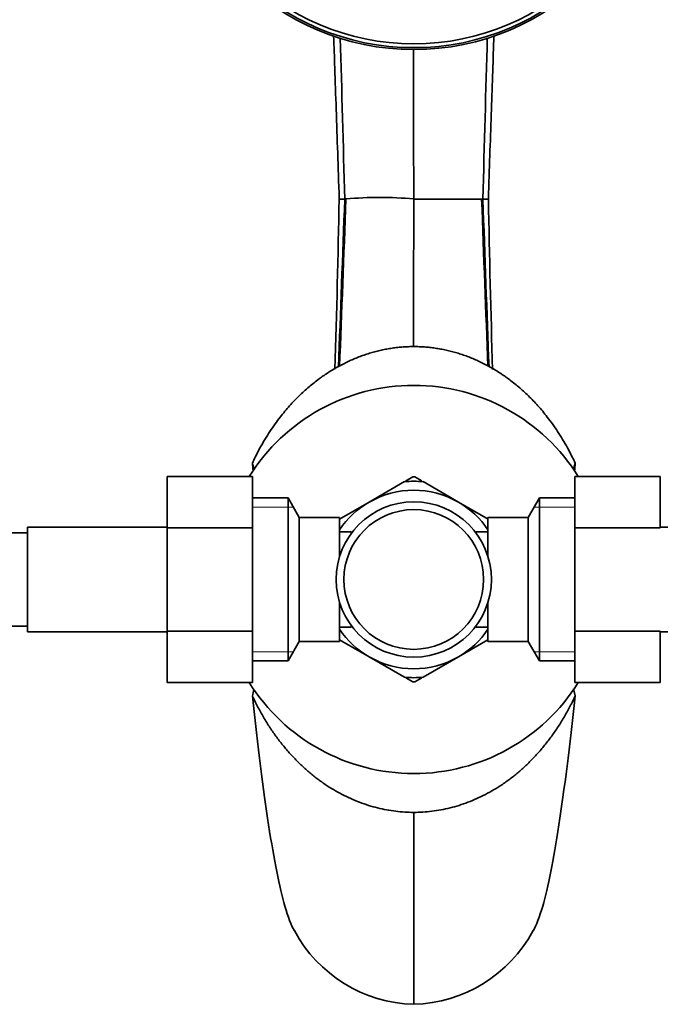
# Model space of a CAD drawing. Units: millimetres. Extents: x -269 to 1276, y 15 to 1168.
# Drawn here: x 472 to 554, y 947 to 1074 of the extents above; entities that cross this region are included whole.
import ezdxf

# ---------------------------------------------------------------- set-up
doc = ezdxf.new("R2010")
doc.units = ezdxf.units.MM
doc.layers.add('DV4_Défaut', color=7, linetype='Continuous')
doc.layers.add('Défaut', color=7, linetype='Continuous')

# ---------------------------------------------------------------- blocks, each defined once
blk = doc.blocks.new('SE3')
at = {"layer": 'DV4_Défaut', "color": 7, "lineweight": 35}
for p, q in [((513.79, 1051.11), (513.63, 1051.11)), ((531.43, 1051.11), (531.27, 1051.11)), ((543.32, 1017.11), (543.2, 1016.65)), ((490.78, 1015.39), (490.78, 1008.75)), ((501.78, 1015.39), (490.78, 1015.39)), ((501.78, 1015.39), (501.78, 1008.75)), ((516.78, 1012.07), (521.34, 1014.71)), ((521.48, 1014.78), (522.39, 1015.31)), ((522.67, 1015.31), (523.56, 1014.8)), ((528.28, 1012.07), (523.72, 1014.71)), ((543.28, 1015.37), (554.28, 1015.37)), ((543.28, 1008.75), (543.28, 1015.37)), ((554.28, 1008.75), (554.28, 1015.37)), ((506.34, 1012.61), (501.78, 1012.61)), ((506.34, 991.61), (506.34, 1012.61)), ((507.78, 1010.11), (506.34, 1012.61)), ((516.78, 1012.07), (512.96, 1009.86)), ((528.28, 1012.07), (532.1, 1009.87)), ((538.72, 1012.61), (537.28, 1010.11)), ((538.72, 991.61), (538.72, 1012.61)), ((543.28, 1012.61), (538.72, 1012.61)), ((507.78, 994.11), (507.78, 1010.11)), ((512.98, 1010.11), (507.78, 1010.11)), ((512.98, 1010.11), (512.98, 1005.08)), ((532.08, 1005.08), (532.08, 1010.11)), ((537.28, 1010.11), (532.08, 1010.11)), ((537.28, 994.11), (537.28, 1010.11)), ((472.78, 995.36), (472.78, 1008.86)), ((490.78, 1008.86), (472.78, 1008.86)), ((490.78, 1008.75), (490.78, 995.47)), ((501.78, 1008.75), (490.78, 1008.75)), ((501.78, 1008.75), (501.78, 995.47)), ((514.48, 1008.26), (512.98, 1008.26)), ((514.48, 1008.26), (514.48, 1008.04)), ((530.58, 1008.04), (530.58, 1008.26)), ((532.08, 1008.26), (530.58, 1008.26)), ((543.28, 1008.75), (554.28, 1008.75)), ((543.28, 995.47), (543.28, 1008.75)), ((572.28, 1008.86), (554.28, 1008.86)), ((472.78, 1008.11), (470.78, 1008.11)), ((512.98, 994.11), (512.98, 999.14)), ((532.08, 994.11), (532.08, 999.14)), ((470.78, 996.11), (472.78, 996.11)), ((512.98, 995.96), (514.48, 995.96)), ((514.48, 996.18), (514.48, 995.96)), ((530.58, 996.18), (530.58, 995.96)), ((530.58, 995.96), (532.08, 995.96)), ((472.78, 995.36), (490.78, 995.36)), ((490.78, 995.47), (490.78, 988.85)), ((501.78, 995.47), (490.78, 995.47)), ((501.78, 995.47), (501.78, 988.85)), ((516.78, 992.15), (512.97, 994.35)), ((528.28, 992.15), (532.08, 994.35)), ((543.28, 995.47), (554.28, 995.47)), ((543.28, 988.83), (543.28, 995.47)), ((554.28, 988.83), (554.28, 995.47)), ((554.28, 995.36), (572.28, 995.36)), ((506.34, 991.61), (507.78, 994.11)), ((507.78, 994.11), (512.98, 994.11)), ((532.08, 994.11), (537.28, 994.11)), ((537.28, 994.11), (538.72, 991.61)), ((516.78, 992.15), (521.34, 989.52)), ((528.28, 992.15), (523.72, 989.52)), ((501.78, 991.61), (506.34, 991.61)), ((538.72, 991.61), (543.28, 991.61)), ((522.39, 988.91), (521.49, 989.43)), ((523.57, 989.43), (522.67, 988.91)), ((501.78, 988.85), (490.78, 988.85)), ((543.09, 988.01), (543.32, 987.11)), ((543.28, 988.83), (554.28, 988.83)), ((522.53, 947.39), (522.53, 972.11))]:
    blk.add_line(p, q, dxfattribs=at)
at = {"layer": 'DV4_Défaut', "color": 7, "lineweight": 18}
for p, q in [((501.78, 1011.43), (507.02, 1011.43)), ((543.28, 1011.43), (538.04, 1011.43)), ((501.78, 992.8), (507.02, 992.8)), ((543.28, 992.8), (538.04, 992.8))]:
    blk.add_line(p, q, dxfattribs=at)
at = {"layer": 'DV4_Défaut', "color": 7, "lineweight": 35}
for centre, radius in [((522.53, 1102.11), 31.75), ((522.53, 1102.11), 31.5), ((522.53, 1102.11), 31), ((522.53, 1002.11), 10), ((522.53, 1002.11), 9)]:
    blk.add_circle(centre, radius, dxfattribs=at)
for centre, radius, start, end in [((10712.2, 1086.74), 10189.73, 180.091882, 180.200328), ((-1434.36, 1089.22), 1947.66, 358.23384, 358.87884), ((513.44, 1090.2), 39.09, 269.2577, 270.2834), ((518.16, 1004.26), 47.06, 84.6727, 95.3254), ((9202.8, 1015.92), 8680.33, 179.767729, 179.893346), ((526.9, 1365.2), 314.12, 269.2043, 270.7977), ((531.63, 1082.11), 31, 269.6257, 270.9282), ((2434.64, 1087.48), 1902.85, 181.09519, 181.75653), ((522.53, 1002.11), 25, 32.0405, 147.916), ((443.93, 1002.18), 59.72, 14.0169, 14.4775), ((522.53, 1002.11), 12.65, 84.598, 95.4657), ((522.53, 1002.11), 13.2, 89.4002, 90.5998), ((522.53, 1002.11), 11.5, 60, 120), ((522.53, 1002.11), 11.5, 120, 146.1434), ((522.53, 1002.11), 11.5, 33.8566, 60), ((522.53, 1002.11), 11.5, 213.8566, 240), ((522.53, 1002.11), 11.5, 300, 326.1434), ((522.53, 1002.11), 11.5, 240, 300), ((522.53, 1002.11), 12.65, 264.5323, 270), ((522.53, 1002.11), 12.65, 270, 275.4238), ((522.53, 1002.11), 25, 212.0405, 327.916), ((522.53, 1002.11), 13.2, 269.4002, 270.5998), ((443.89, 1002.05), 59.75, 345.5227, 346.3222), ((523.02, 965.4), 18.01, 208.2176, 268.4522), ((522.04, 965.4), 18.01, 271.5478, 331.7824)]:
    blk.add_arc(centre, radius, start, end, dxfattribs=at)
for points, knots in [([(512.21, 1072.15), (512.26, 1070.77), (512.37, 1067.63), (512.54, 1062.62), (512.74, 1056.87), (512.86, 1053.29), (512.94, 1051.11)], [0, 0, 0, 0, 0.199992, 0.454289, 0.720958, 1, 1, 1, 1]), ([(532.14, 1051.11), (532.21, 1053.17), (532.32, 1056.54), (532.5, 1061.93), (532.67, 1066.87), (532.79, 1070.25), (532.85, 1071.98), (532.86, 1072.17)], [0, 0, 0, 0, 0.263413, 0.513151, 0.749212, 0.971589, 1, 1, 1, 1]), ([(501.75, 1017.11), (501.86, 1017.37), (502.18, 1018.02), (502.71, 1019.04), (503.34, 1020.14), (503.99, 1021.17), (504.66, 1022.13), (505.49, 1023.25), (506.51, 1024.48), (507.75, 1025.77), (509.02, 1026.93), (509.96, 1027.68), (510.47, 1028.05), (510.68, 1028.2), (511.04, 1028.45), (511.61, 1028.83), (512.26, 1029.23), (512.92, 1029.6), (513.59, 1029.95), (514.26, 1030.27), (514.94, 1030.57), (515.62, 1030.84), (516.3, 1031.08), (516.99, 1031.3), (517.68, 1031.49), (518.37, 1031.66), (519.07, 1031.8), (519.76, 1031.91), (520.46, 1032), (521.15, 1032.06), (521.84, 1032.1), (522.3, 1032.11), (522.53, 1032.11)], [0, 0, 0, 0, 0.028284, 0.072828, 0.115956, 0.157709, 0.198117, 0.237208, 0.303252, 0.367562, 0.430193, 0.49118, 0.5, 0.5, 0.520193, 0.549122, 0.577969, 0.606734, 0.635416, 0.664015, 0.69253, 0.720958, 0.749298, 0.777547, 0.805703, 0.833764, 0.861727, 0.88959, 0.917351, 0.945007, 0.972559, 1, 1, 1, 1]), ([(522.53, 1032.11), (522.76, 1032.11), (523.22, 1032.1), (523.91, 1032.06), (524.61, 1032), (525.3, 1031.91), (525.99, 1031.8), (526.69, 1031.66), (527.38, 1031.49), (528.07, 1031.3), (528.76, 1031.08), (529.45, 1030.84), (530.13, 1030.57), (530.8, 1030.27), (531.47, 1029.95), (532.14, 1029.6), (532.8, 1029.23), (533.45, 1028.83), (534.03, 1028.45), (534.38, 1028.2), (534.59, 1028.05), (535.1, 1027.68), (536.04, 1026.93), (537.31, 1025.77), (538.55, 1024.48), (539.57, 1023.25), (540.41, 1022.13), (541.07, 1021.17), (541.72, 1020.14), (542.35, 1019.04), (542.88, 1018.02), (543.2, 1017.37), (543.32, 1017.11)], [0, 0, 0, 0, 0.027441, 0.054993, 0.082649, 0.11041, 0.138273, 0.166236, 0.194297, 0.222453, 0.250702, 0.279042, 0.30747, 0.335985, 0.364584, 0.393266, 0.422031, 0.450878, 0.479807, 0.5, 0.5, 0.50882, 0.569807, 0.632438, 0.696748, 0.762792, 0.801883, 0.842291, 0.884044, 0.927172, 0.971716, 1, 1, 1, 1]), ([(522.53, 972.11), (522.15, 972.11), (521.37, 972.13), (520.2, 972.24), (519.02, 972.42), (517.86, 972.68), (516.7, 973), (515.55, 973.4), (514.41, 973.87), (513.29, 974.41), (512.19, 975.03), (511.27, 975.61), (510.72, 975.99), (510.37, 976.24), (510.04, 976.49), (509.53, 976.89), (509.01, 977.32), (508.49, 977.78), (507.98, 978.25), (507.48, 978.74), (506.99, 979.25), (506.5, 979.78), (506.02, 980.34), (505.56, 980.9), (505.1, 981.49), (504.65, 982.1), (504.22, 982.72), (503.8, 983.36), (503.38, 984.02), (502.99, 984.7), (502.6, 985.39), (502.23, 986.1), (501.95, 986.68), (501.79, 987.02), (501.75, 987.11)], [0, 0, 0, 0, 0.046059, 0.092921, 0.139927, 0.187087, 0.234405, 0.281874, 0.329493, 0.377267, 0.425219, 0.473396, 0.5, 0.5, 0.521878, 0.546574, 0.571447, 0.596501, 0.621736, 0.647146, 0.67272, 0.698444, 0.724295, 0.750248, 0.77632, 0.802526, 0.828862, 0.855328, 0.881919, 0.908634, 0.935469, 0.962423, 0.989492, 1, 1, 1, 1]), ([(501.75, 987.11), (502.44, 980.59), (503.84, 969.47), (505.64, 960.43), (506.74, 957.56), (507.15, 956.87)], [0, 0, 0, 0, 0.387036, 0.774071, 1, 1, 1, 1]), ([(543.32, 987.11), (543.27, 987.02), (543.11, 986.68), (542.83, 986.1), (542.46, 985.39), (542.08, 984.7), (541.68, 984.02), (541.27, 983.36), (540.84, 982.72), (540.41, 982.1), (539.96, 981.49), (539.5, 980.9), (539.04, 980.34), (538.56, 979.78), (538.07, 979.25), (537.58, 978.74), (537.08, 978.25), (536.57, 977.78), (536.05, 977.32), (535.53, 976.89), (535.03, 976.49), (534.69, 976.24), (534.34, 975.99), (533.79, 975.61), (532.87, 975.03), (531.77, 974.41), (530.65, 973.87), (529.52, 973.4), (528.37, 973), (527.21, 972.68), (526.04, 972.42), (524.86, 972.24), (523.7, 972.13), (522.92, 972.11), (522.53, 972.11)], [0, 0, 0, 0, 0.010508, 0.037577, 0.064531, 0.091366, 0.118081, 0.144672, 0.171138, 0.197474, 0.22368, 0.249752, 0.275705, 0.301556, 0.32728, 0.352854, 0.378264, 0.403499, 0.428553, 0.453426, 0.478122, 0.5, 0.5, 0.526604, 0.574781, 0.622733, 0.670507, 0.718126, 0.765595, 0.812913, 0.860073, 0.907079, 0.953941, 1, 1, 1, 1]), ([(543.32, 987.11), (542.62, 980.59), (541.22, 969.47), (539.42, 960.43), (538.32, 957.56), (537.91, 956.87)], [0, 0, 0, 0, 0.3870355, 0.7740711, 1, 1, 1, 1])]:
    blk.add_open_spline(points, degree=3, knots=knots, dxfattribs=at)
for points in [[(513.07, 1071.82), (513.26, 1065.07), (513.45, 1058.08), (513.64, 1051.11)], [(532, 1071.87), (531.81, 1065.11), (531.62, 1058.1), (531.43, 1051.11)], [(512.84, 1029.48), (513.1, 1036.49), (513.37, 1043.79), (513.64, 1051.11)], [(512.98, 1029.56), (513.25, 1036.54), (513.52, 1043.82), (513.8, 1051.11)], [(532.08, 1029.58), (531.81, 1036.55), (531.54, 1043.82), (531.27, 1051.11)], [(532.22, 1029.49), (531.96, 1036.49), (531.69, 1043.79), (531.43, 1051.11)], [(501.75, 1017.11), (501.78, 1016.77), (501.8, 1016.43), (501.83, 1016.09)], [(543.32, 1017.11), (543.29, 1016.76), (543.26, 1016.41), (543.23, 1016.07)], [(501.96, 1016.26), (501.93, 1016.39), (501.9, 1016.52), (501.86, 1016.65)], [(501.86, 1016.65), (501.88, 1016.49), (501.89, 1016.34), (501.9, 1016.19)], [(543.2, 1016.65), (543.17, 1016.53), (543.14, 1016.41), (543.11, 1016.29)], [(543.2, 1016.65), (543.19, 1016.5), (543.17, 1016.35), (543.16, 1016.2)]]:
    blk.add_open_spline(points, degree=3, dxfattribs=at)

msp = doc.modelspace()

# ---------------------------------------------------------------- block references
at = {"layer": 'Défaut'}
msp.add_blockref('SE3', (0, 0), dxfattribs=at)

doc.saveas('drawing.dxf')
